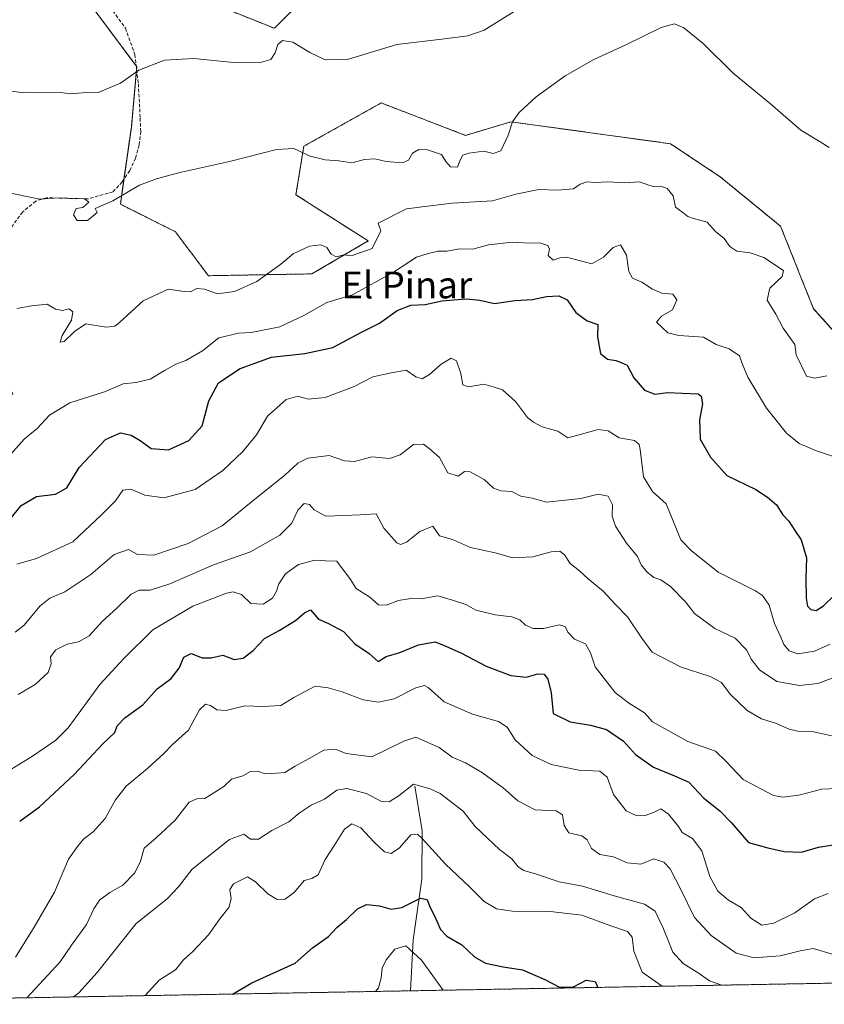
# Model space of a CAD drawing. Units: metres. Extents: x 625044 to 628514, y 4699481 to 4701856.
# Drawn here: x 625190 to 625429, y 4699481 to 4699774 of the extents above; entities that cross this region are included whole.
import ezdxf
from ezdxf.enums import TextEntityAlignment as Align

# ---------------------------------------------------------------- set-up
doc = ezdxf.new("R2010")
doc.units = ezdxf.units.M
doc.header["$MEASUREMENT"] = 0
doc.linetypes.add('TRAZOS', pattern=[0.75, 0.5, -0.25])
doc.linetypes.add('TRAZOSX2', pattern=[1.5, 1, -0.5])
for name, color, linetype, lineweight in [('Arbolado forestal', 92, 'TRAZOS', 0), ('Arbolado forestal CxS', 92, 'Continuous', 0), ('Comarca CxS', 133, 'Continuous', 0), ('Comunidad Autónoma CxS', 142, 'Continuous', 0), ('Corriente natural lineal', 142, 'Continuous', 13), ('Cultivos leñosos', 92, 'Continuous', 0), ('Cultivos leñosos CxS', 92, 'Continuous', 0), ('Curva de nivel maestra', 36, 'Continuous', 30), ('Curva de nivel normal', 36, 'Continuous', 0), ('Municipio CxS', 142, 'Continuous', 0), ('Provincia CxS', 1, 'Continuous', 0), ('Senda', 19, 'TRAZOSX2', 0), ('Texto cartográfico', 19, 'Continuous', 0)]:
    doc.layers.add(name, color=color, linetype=linetype, lineweight=lineweight)
doc.styles.add('Arial', font='txt', dxfattribs={"height": 0.2})

# ---------------------------------------------------------------- blocks, each defined once
blk = doc.blocks.new('*U153')
at = {"layer": 'Arbolado forestal CxS', "color": 92, "linetype": 'Continuous', "lineweight": 0}
for points in [[(625274.11, 4699779.18, 622.21), (625265.93, 4699771, 620.68), (625249.57, 4699777.54, 621.75)], [(625207.84, 4699782.64, 625.52), (625225.04, 4699759.55, 620.07), (625223.4, 4699741.56, 617.53), (625220.13, 4699718.66, 614.78), (625236.49, 4699710.48, 613.17), (625246.3, 4699697.39, 610.64), (625277.1, 4699697.94, 608.83), (625293.82, 4699707.73, 610.5), (625272.34, 4699721.46, 611.99), (625274.66, 4699735.89, 615.97), (625297.66, 4699748.78, 618.17), (625322.78, 4699739.15, 616.77), (625336.26, 4699743.19, 614.9), (625383.7, 4699736.65, 611.81), (625398.42, 4699726.84, 611.62), (625416.41, 4699712.12, 611.62), (625426.23, 4699687.58, 610.86), (625454.03, 4699656.5, 609.9)], [(626019.6, 4699497.59, 583.4), (625085.62, 4699480.61, 584.78), (625083.07, 4699622.8, 602.77), (625092.54, 4699620.51, 602.58), (625112.17, 4699613.97, 601.59), (625136.33, 4699645.55, 605.93), (625156.34, 4699653.23, 608.24), (625188.13, 4699662.11, 607.26), (625180.72, 4699678.43, 608.89), (625157.71, 4699707.68, 614.18), (625140.93, 4699749.29, 621.86), (625117.89, 4699766.19, 626.33), (625104.94, 4699781.87, 631.52)]]:
    blk.add_polyline3d(points, dxfattribs=at)
blk = doc.blocks.new('*U162')
at = {"layer": 'Cultivos leñosos CxS', "color": 92, "linetype": 'Continuous', "lineweight": 0}
for points in [[(625454.03, 4699656.5, 609.9), (625426.23, 4699687.58, 610.86), (625416.41, 4699712.12, 611.62), (625398.42, 4699726.84, 611.62), (625383.7, 4699736.65, 611.81), (625336.26, 4699743.19, 614.9), (625322.78, 4699739.15, 616.77), (625297.66, 4699748.78, 618.17), (625274.66, 4699735.89, 615.97), (625272.34, 4699721.46, 611.99), (625293.82, 4699707.73, 610.5), (625277.1, 4699697.94, 608.83), (625246.3, 4699697.39, 610.64), (625236.49, 4699710.48, 613.17), (625220.13, 4699718.66, 614.78), (625223.4, 4699741.56, 617.53), (625225.04, 4699759.55, 620.07), (625207.84, 4699782.64, 625.52)], [(625249.57, 4699777.54, 621.75), (625265.93, 4699771, 620.68), (625274.11, 4699779.18, 622.21)]]:
    blk.add_polyline3d(points, dxfattribs=at)
blk = doc.blocks.new('*U172')
at = {"layer": 'Curva de nivel normal', "color": 36, "linetype": 'Continuous', "lineweight": 0}
blk.add_polyline3d([(625188.86, 4699591.37, 590), (625191.54, 4699593.42, 590), (625196.2, 4699599.09, 590), (625199.2, 4699601.48, 590), (625203.67, 4699603.32, 590), (625211.4, 4699608.54, 590), (625218.34, 4699614.48, 590), (625222.54, 4699615.91, 590), (625225.19, 4699614.41, 590), (625230.09, 4699614.21, 590), (625240.32, 4699617.69, 590), (625250.35, 4699622.99, 590), (625259.03, 4699629.99, 590), (625269.07, 4699638.04, 590), (625272.86, 4699641.64, 590), (625275.86, 4699643.06, 590), (625282.25, 4699643.91, 590), (625286.78, 4699642.28, 590), (625289.72, 4699642.13, 590), (625294.89, 4699643.48, 590), (625300.19, 4699643, 590), (625303.3, 4699644.14, 590), (625307.24, 4699647.22, 590), (625310.26, 4699647.24, 590), (625311.98, 4699645.95, 590), (625314.99, 4699643.3, 590), (625317.45, 4699638.73, 590), (625320.54, 4699637.76, 590), (625322.48, 4699639.14, 590), (625324.13, 4699639.05, 590), (625328.31, 4699636.74, 590), (625331.04, 4699634.18, 590), (625333.24, 4699633.36, 590), (625336.53, 4699633.19, 590), (625339.22, 4699631.82, 590), (625342.61, 4699631.24, 590), (625346.8, 4699630.06, 590), (625357.05, 4699631.14, 590), (625362.17, 4699632.43, 590), (625365.11, 4699631.78, 590), (625366.41, 4699629.26, 590), (625366.37, 4699625.83, 590), (625367.31, 4699622.83, 590), (625370.6, 4699617.83, 590), (625373.83, 4699613.82, 590), (625375.01, 4699611.4, 590), (625376.62, 4699609.28, 590), (625378.7, 4699607.62, 590), (625380.86, 4699606.9, 590), (625383.68, 4699604.94, 590), (625388.12, 4699600.31, 590), (625390.8, 4699596.9, 590), (625396.86, 4699592.38, 590), (625402.88, 4699589.54, 590), (625406.34, 4699585.95, 590), (625407.64, 4699583.32, 590), (625410.16, 4699580.17, 590), (625415.28, 4699576.64, 590), (625422.02, 4699575.45, 590), (625427.47, 4699576.1, 590), (625434.16, 4699578.5, 590)], dxfattribs=at)
blk = doc.blocks.new('*U185')
at = {"layer": 'Curva de nivel normal', "color": 36, "linetype": 'Continuous', "lineweight": 0}
blk.add_polyline3d([(625189.74, 4699572.79, 585), (625194.84, 4699575.73, 585), (625198.66, 4699579.34, 585), (625199.54, 4699581.94, 585), (625199.33, 4699583.97, 585), (625200.99, 4699586.03, 585), (625204.32, 4699587.81, 585), (625207.64, 4699588.44, 585), (625210.82, 4699590.22, 585), (625214.83, 4699594.62, 585), (625219.05, 4699598.45, 585), (625223.32, 4699602.67, 585), (625225.68, 4699603.8, 585), (625229, 4699603.82, 585), (625234.88, 4699605.68, 585), (625247.86, 4699611.33, 585), (625258.86, 4699615.22, 585), (625267.58, 4699620.18, 585), (625271.09, 4699623.8, 585), (625272.92, 4699627.62, 585), (625274.81, 4699629.57, 585), (625276.4, 4699629.3, 585), (625277.72, 4699627.69, 585), (625281.26, 4699625.82, 585), (625286.58, 4699626.08, 585), (625291.43, 4699626.22, 585), (625296.21, 4699626.52, 585), (625298.45, 4699622.32, 585), (625302.33, 4699617.92, 585), (625303.38, 4699617.46, 585), (625305.24, 4699618.16, 585), (625309.16, 4699621.31, 585), (625312.99, 4699622.92, 585), (625315.04, 4699620.02, 585), (625318.91, 4699618.88, 585), (625324.26, 4699616.56, 585), (625331.61, 4699614.92, 585), (625336.79, 4699613.43, 585), (625342.77, 4699613.77, 585), (625348.21, 4699615.27, 585), (625350.81, 4699615.48, 585), (625352.14, 4699614.34, 585), (625353.87, 4699611.72, 585), (625356.64, 4699609.56, 585), (625359.19, 4699607.19, 585), (625363.63, 4699603.53, 585), (625367.21, 4699599.67, 585), (625370.91, 4699595.9, 585), (625375.2, 4699589.52, 585), (625378.21, 4699585.38, 585), (625386.84, 4699580.94, 585), (625395.52, 4699578.17, 585), (625398.83, 4699576.34, 585), (625401.44, 4699572.93, 585), (625406.46, 4699568.02, 585), (625410.72, 4699565.52, 585), (625414.92, 4699564.27, 585), (625419, 4699562.49, 585), (625421.59, 4699561.92, 585), (625425.82, 4699561.81, 585), (625432.05, 4699560.38, 585)], dxfattribs=at)
blk = doc.blocks.new('*U186')
at = {"layer": 'Curva de nivel normal', "color": 36, "linetype": 'Continuous', "lineweight": 0}
blk.add_polyline3d([(625187.54, 4699721.99, 615), (625196.1, 4699720.2, 615), (625201.91, 4699720.53, 615), (625205.74, 4699720.36, 615), (625209.45, 4699720.31, 615), (625210.75, 4699719.27, 615), (625208.96, 4699717.64, 615), (625207.03, 4699717.37, 615), (625206.16, 4699715.55, 615), (625207.28, 4699713.8, 615), (625210.35, 4699713.82, 615), (625213.26, 4699716.22, 615), (625212.67, 4699717.42, 615), (625217.85, 4699719.71, 615), (625225.79, 4699724.34, 615), (625230.9, 4699726.17, 615), (625237.4, 4699728.05, 615), (625252.58, 4699731.35, 615), (625266.57, 4699734.94, 615), (625271.71, 4699735.21, 615), (625276.61, 4699732.96, 615), (625281.07, 4699731.88, 615), (625285.1, 4699731.55, 615), (625288.91, 4699730.93, 615), (625292.68, 4699731.93, 615), (625295.79, 4699732.2, 615), (625299.2, 4699731.39, 615), (625303.98, 4699731.02, 615), (625305.81, 4699731.81, 615), (625307.02, 4699733.82, 615), (625308.86, 4699734.96, 615), (625311.47, 4699734.87, 615), (625315.62, 4699733.41, 615), (625316.91, 4699731.4, 615), (625318.3, 4699729.76, 615), (625320.39, 4699729.71, 615), (625321.05, 4699731.6, 615), (625321.96, 4699733.24, 615), (625323.72, 4699733.9, 615), (625328.21, 4699734.4, 615), (625330.98, 4699733.78, 615), (625333.22, 4699734.51, 615), (625335.44, 4699739.16, 615), (625336.75, 4699743.16, 615), (625338.74, 4699745.94, 615), (625343.72, 4699750.58, 615), (625352.4, 4699756.89, 615), (625360.91, 4699761.75, 615), (625370.22, 4699766.03, 615), (625380.94, 4699771.2, 615), (625384.89, 4699772.37, 615), (625387.68, 4699771.17, 615), (625393.39, 4699766.53, 615), (625402.34, 4699757.67, 615), (625413.41, 4699748.55, 615), (625422.4, 4699740.66, 615), (625428.19, 4699737.25, 615), (625430.85, 4699735.5, 615)], dxfattribs=at)
blk = doc.blocks.new('*U187')
at = {"layer": 'Curva de nivel normal', "color": 36, "linetype": 'Continuous', "lineweight": 0}
blk.add_polyline3d([(625316.09, 4699484.8, 545), (625309.66, 4699493.7, 545), (625305.01, 4699497.98, 545), (625301.78, 4699497.04, 545), (625299.15, 4699493.83, 545), (625297.94, 4699491.34, 545), (625297.69, 4699488.5, 545), (625296.84, 4699485.55, 545), (625295.99, 4699484.43, 545)], dxfattribs=at)
blk = doc.blocks.new('*U188')
at = {"layer": 'Curva de nivel normal', "color": 36, "linetype": 'Continuous', "lineweight": 0}
blk.add_polyline3d([(625337.98, 4699776.52, 620), (625328.3, 4699770.48, 620), (625323.44, 4699768.77, 620), (625315.75, 4699767.77, 620), (625302.37, 4699766.17, 620), (625287.91, 4699761.83, 620), (625281.03, 4699761.66, 620), (625276.49, 4699763.82, 620), (625271.38, 4699766.92, 620), (625268.31, 4699767.36, 620), (625266.96, 4699766.22, 620), (625266.2, 4699763.67, 620), (625264.86, 4699761.68, 620), (625261.36, 4699760.76, 620), (625253.72, 4699760.85, 620), (625241.96, 4699762.05, 620), (625233.22, 4699761.54, 620), (625225.62, 4699758.57, 620), (625220.2, 4699754.66, 620), (625213.54, 4699751.88, 620), (625208.87, 4699751.76, 620), (625205.32, 4699751.55, 620), (625202.35, 4699751.94, 620), (625196.03, 4699751.77, 620), (625192.88, 4699752.02, 620), (625190.71, 4699751.91, 620), (625187.56, 4699752.33, 620)], dxfattribs=at)
blk = doc.blocks.new('*U191')
at = {"layer": 'Curva de nivel normal', "color": 36, "linetype": 'Continuous', "lineweight": 0}
blk.add_polyline3d([(625398.99, 4699486.31, 560), (625395.27, 4699487.63, 560), (625392.18, 4699489.82, 560), (625387.45, 4699492.74, 560), (625384.38, 4699496.16, 560), (625381.61, 4699503.05, 560), (625379.09, 4699508.35, 560), (625375.99, 4699510.44, 560), (625366.97, 4699512.87, 560), (625357.52, 4699515.78, 560), (625350.56, 4699517.04, 560), (625343.83, 4699519.33, 560), (625340.05, 4699520.38, 560), (625338.42, 4699521.48, 560), (625336.47, 4699523.88, 560), (625332.87, 4699526.7, 560), (625325.62, 4699533.51, 560), (625322.01, 4699538.06, 560), (625315.21, 4699543.31, 560), (625312.26, 4699544.71, 560), (625307.29, 4699546.15, 560), (625303.06, 4699542.75, 560), (625300.09, 4699540.83, 560), (625297.62, 4699541.09, 560), (625293.34, 4699543.29, 560), (625287.42, 4699544.78, 560), (625284.46, 4699544.28, 560), (625280.86, 4699541.69, 560), (625276.89, 4699539.86, 560), (625273.31, 4699537.5, 560), (625270.22, 4699534.92, 560), (625265.19, 4699532.33, 560), (625261.19, 4699529.78, 560), (625258.86, 4699529.79, 560), (625256.86, 4699531.24, 560), (625252.58, 4699529.6, 560), (625241.52, 4699520.86, 560), (625237.37, 4699515.59, 560), (625234.06, 4699511.95, 560), (625224.87, 4699504.68, 560), (625213.26, 4699490.11, 560), (625207.8, 4699484.07, 560), (625206.21, 4699482.8, 560)], dxfattribs=at)
blk = doc.blocks.new('*U193')
at = {"layer": 'Curva de nivel normal', "color": 36, "linetype": 'Continuous', "lineweight": 0}
blk.add_polyline3d([(625430.52, 4699513.62, 570), (625426.53, 4699511.96, 570), (625420.69, 4699507.87, 570), (625414.4, 4699504.74, 570), (625410.84, 4699504.18, 570), (625407.57, 4699506.24, 570), (625404.74, 4699509.42, 570), (625400.96, 4699511.63, 570), (625397.74, 4699514.31, 570), (625395.35, 4699518.64, 570), (625392.96, 4699526.29, 570), (625390.19, 4699529.94, 570), (625387.18, 4699531.7, 570), (625386.06, 4699533.51, 570), (625383.07, 4699537.23, 570), (625380.79, 4699538.73, 570), (625378.6, 4699537.64, 570), (625376.13, 4699536.82, 570), (625373.7, 4699536.7, 570), (625370.51, 4699538.17, 570), (625366.75, 4699542.99, 570), (625364.87, 4699548.19, 570), (625362.67, 4699549.97, 570), (625356.4, 4699550.29, 570), (625348.21, 4699552.01, 570), (625342.61, 4699554.59, 570), (625337.55, 4699559.28, 570), (625335.09, 4699563.07, 570), (625332.57, 4699564.76, 570), (625324.81, 4699566.97, 570), (625316.38, 4699570.58, 570), (625311.61, 4699574.92, 570), (625310.55, 4699575.47, 570), (625307.94, 4699574.76, 570), (625301.53, 4699571.46, 570), (625296.86, 4699570.52, 570), (625292.3, 4699571.2, 570), (625286.1, 4699573.6, 570), (625281.95, 4699574.75, 570), (625278, 4699575.29, 570), (625271.69, 4699571.93, 570), (625267.82, 4699569.5, 570), (625262.52, 4699569.17, 570), (625257.09, 4699569.42, 570), (625251.61, 4699568.04, 570), (625248.86, 4699568.18, 570), (625246.96, 4699569.48, 570), (625245.42, 4699569.94, 570), (625243.64, 4699568.26, 570), (625240.37, 4699562.13, 570), (625235.65, 4699557.91, 570), (625233, 4699555.15, 570), (625228.32, 4699550.88, 570), (625221.87, 4699545.5, 570), (625218.69, 4699541.46, 570), (625215.65, 4699535.94, 570), (625212.03, 4699531.91, 570), (625209.16, 4699529.78, 570), (625207.35, 4699527.56, 570), (625204.69, 4699523.81, 570), (625200.56, 4699513.98, 570), (625194.46, 4699503.56, 570), (625188.94, 4699494.65, 570)], dxfattribs=at)
blk = doc.blocks.new('*U197')
at = {"layer": 'Curva de nivel normal', "color": 36, "linetype": 'Continuous', "lineweight": 0}
blk.add_polyline3d([(625187.6, 4699550.5, 580), (625194.04, 4699554.46, 580), (625200.92, 4699559.25, 580), (625204.64, 4699562.83, 580), (625214.06, 4699575.72, 580), (625221.16, 4699583.51, 580), (625229.75, 4699592.04, 580), (625241.71, 4699599.06, 580), (625251.65, 4699602.98, 580), (625253.65, 4699603.29, 580), (625256.13, 4699602.5, 580), (625258.91, 4699599.88, 580), (625262.6, 4699599.71, 580), (625265.32, 4699601.49, 580), (625266.58, 4699603.52, 580), (625267.2, 4699605.73, 580), (625269.2, 4699608.66, 580), (625273.14, 4699611.44, 580), (625277.99, 4699612.77, 580), (625281.14, 4699612.51, 580), (625284.45, 4699612.48, 580), (625286.5, 4699609.8, 580), (625288.32, 4699607.29, 580), (625290.25, 4699604.35, 580), (625294.31, 4699601.75, 580), (625296.86, 4699599.46, 580), (625299.19, 4699599.32, 580), (625302.86, 4699600.71, 580), (625306.53, 4699601.33, 580), (625309.53, 4699601.3, 580), (625314.53, 4699602.19, 580), (625318.91, 4699600.86, 580), (625322.86, 4699599.56, 580), (625325.8, 4699597.86, 580), (625328.66, 4699597.17, 580), (625331.6, 4699596.48, 580), (625336.5, 4699595.92, 580), (625338.88, 4699595.02, 580), (625340.62, 4699593.37, 580), (625342.88, 4699592.44, 580), (625345.96, 4699592.43, 580), (625350.55, 4699593.55, 580), (625352.39, 4699593.05, 580), (625353.13, 4699591.36, 580), (625355.18, 4699589.24, 580), (625358.38, 4699587.82, 580), (625359.92, 4699585.23, 580), (625361.32, 4699580.98, 580), (625365.03, 4699576.12, 580), (625367.32, 4699573.25, 580), (625371.16, 4699570.26, 580), (625375.94, 4699567.38, 580), (625378.37, 4699564.7, 580), (625388.85, 4699558.79, 580), (625397.09, 4699555.91, 580), (625400.18, 4699552.92, 580), (625405.27, 4699547.52, 580), (625414.29, 4699542.73, 580), (625417.05, 4699542.25, 580), (625421.83, 4699542.82, 580), (625428.63, 4699544.62, 580), (625435.22, 4699544.96, 580)], dxfattribs=at)
blk = doc.blocks.new('*U198')
at = {"layer": 'Curva de nivel normal', "color": 36, "linetype": 'Continuous', "lineweight": 0}
blk.add_polyline3d([(625189.38, 4699687.68, 610), (625193.79, 4699688.42, 610), (625198.33, 4699688.88, 610), (625200.87, 4699687.42, 610), (625202.92, 4699687.08, 610), (625204.96, 4699687.5, 610), (625206.04, 4699686.67, 610), (625205.58, 4699684.21, 610), (625202.84, 4699679.59, 610), (625202.28, 4699677.66, 610), (625203.42, 4699677.86, 610), (625206.54, 4699680.77, 610), (625209.88, 4699683.07, 610), (625215.92, 4699682.06, 610), (625218.49, 4699682.33, 610), (625219.88, 4699683.44, 610), (625226.87, 4699689.91, 610), (625234.34, 4699693.38, 610), (625239.1, 4699692.68, 610), (625241.01, 4699692.62, 610), (625242.87, 4699693.54, 610), (625245.19, 4699693.39, 610), (625248.97, 4699691.99, 610), (625254.07, 4699692.71, 610), (625260.75, 4699695.7, 610), (625267.88, 4699700.8, 610), (625271.55, 4699703.88, 610), (625276.4, 4699706.19, 610), (625279.77, 4699706.6, 610), (625281.48, 4699705.77, 610), (625282.82, 4699703.79, 610), (625284.31, 4699703.03, 610), (625286.66, 4699703.64, 610), (625288.79, 4699703.31, 610), (625294.98, 4699705.49, 610), (625297.55, 4699710.77, 610), (625296.81, 4699713.02, 610), (625305.22, 4699717.28, 610), (625312.19, 4699718.2, 610), (625318.82, 4699718.97, 610), (625330.76, 4699719.66, 610), (625337.69, 4699721.64, 610), (625344.57, 4699723.02, 610), (625350.18, 4699722.84, 610), (625354.85, 4699723.28, 610), (625356.85, 4699724.6, 610), (625358.85, 4699725.28, 610), (625361.18, 4699725.14, 610), (625365.06, 4699725.37, 610), (625370.01, 4699725.05, 610), (625374.49, 4699725.31, 610), (625377.24, 4699724.3, 610), (625378.95, 4699723.88, 610), (625380.8, 4699724.06, 610), (625382.66, 4699723.29, 610), (625384.46, 4699721.11, 610), (625385.16, 4699717.79, 610), (625387.38, 4699716.24, 610), (625388.83, 4699715.03, 610), (625390.57, 4699714.44, 610), (625394.55, 4699713.31, 610), (625397.08, 4699710.53, 610), (625399.66, 4699708.42, 610), (625401.32, 4699706.12, 610), (625403.39, 4699704.65, 610), (625407.39, 4699704.15, 610), (625411.44, 4699702.83, 610), (625417.32, 4699698.91, 610), (625416.91, 4699697.17, 610), (625413.18, 4699693.64, 610), (625412.4, 4699690.13, 610), (625414.96, 4699685.94, 610), (625417.18, 4699681.83, 610), (625420.68, 4699676.96, 610), (625421.05, 4699673.83, 610), (625424.16, 4699667.55, 610), (625426.48, 4699666.91, 610), (625430.21, 4699667.63, 610)], dxfattribs=at)
blk = doc.blocks.new('*U201')
at = {"layer": 'Curva de nivel normal', "color": 36, "linetype": 'Continuous', "lineweight": 0}
blk.add_polyline3d([(625192.28, 4699482.55, 565), (625202.26, 4699493.22, 565), (625205.56, 4699498.18, 565), (625210.09, 4699504.36, 565), (625212.2, 4699509.06, 565), (625213.93, 4699511.61, 565), (625217, 4699513.89, 565), (625220.87, 4699516.02, 565), (625224.45, 4699519.73, 565), (625226.15, 4699523.24, 565), (625227.18, 4699527.09, 565), (625230.78, 4699530.14, 565), (625236.44, 4699535.42, 565), (625240.54, 4699540.72, 565), (625242.87, 4699541.76, 565), (625245.2, 4699541.8, 565), (625250.86, 4699545.46, 565), (625253.19, 4699547.55, 565), (625256.53, 4699548.57, 565), (625258.86, 4699549.91, 565), (625260.86, 4699550.02, 565), (625263.19, 4699549.22, 565), (625266.53, 4699549.37, 565), (625269.02, 4699549.58, 565), (625272.07, 4699551.44, 565), (625276.28, 4699553.72, 565), (625280.62, 4699556.23, 565), (625283.95, 4699556.48, 565), (625287.26, 4699555.28, 565), (625294.86, 4699554.27, 565), (625304.44, 4699558.95, 565), (625307.94, 4699560.08, 565), (625314.89, 4699557.03, 565), (625318.78, 4699554.15, 565), (625322.79, 4699552.45, 565), (625327.84, 4699549.49, 565), (625330.75, 4699547.25, 565), (625333.97, 4699545.02, 565), (625338.27, 4699541.16, 565), (625343.42, 4699538.47, 565), (625349.66, 4699538.16, 565), (625351.62, 4699536.99, 565), (625352.04, 4699533.82, 565), (625353.49, 4699531.63, 565), (625357.28, 4699530.7, 565), (625358.91, 4699529.57, 565), (625360.21, 4699526.96, 565), (625362.69, 4699525.23, 565), (625366.76, 4699524.46, 565), (625370.85, 4699522.74, 565), (625374.85, 4699522.31, 565), (625378.73, 4699523.86, 565), (625381.75, 4699522.94, 565), (625383.6, 4699520.92, 565), (625386.76, 4699514.75, 565), (625390.81, 4699506.46, 565), (625395.74, 4699501.06, 565), (625403.18, 4699495.84, 565), (625408.52, 4699494.42, 565), (625416.3, 4699495.04, 565), (625422.24, 4699496.52, 565), (625426.07, 4699497.25, 565), (625432.16, 4699495.44, 565)], dxfattribs=at)
blk = doc.blocks.new('*U202')
at = {"layer": 'Curva de nivel normal', "color": 36, "linetype": 'Continuous', "lineweight": 0}
blk.add_polyline3d([(625189.33, 4699611.58, 595), (625195.19, 4699613.21, 595), (625205.98, 4699618.18, 595), (625214.56, 4699626.24, 595), (625218.64, 4699630.41, 595), (625220.87, 4699633.59, 595), (625223.28, 4699633.84, 595), (625227.37, 4699632.12, 595), (625233.04, 4699631.28, 595), (625242.41, 4699633.8, 595), (625250.6, 4699639.42, 595), (625256.54, 4699645.12, 595), (625260.56, 4699650.08, 595), (625263.89, 4699655.57, 595), (625269.41, 4699660.55, 595), (625272.89, 4699661.51, 595), (625275.96, 4699660.65, 595), (625280.98, 4699661.12, 595), (625289.68, 4699664.39, 595), (625295.19, 4699667.32, 595), (625300.63, 4699668.5, 595), (625305.15, 4699669.26, 595), (625308, 4699667.31, 595), (625309.9, 4699666.73, 595), (625312.04, 4699668, 595), (625315.47, 4699671.12, 595), (625318.51, 4699672.86, 595), (625320.09, 4699672.02, 595), (625321.32, 4699668.3, 595), (625321.91, 4699664.97, 595), (625323.68, 4699664.36, 595), (625328.19, 4699665.14, 595), (625330.96, 4699664.3, 595), (625333.75, 4699663.47, 595), (625337.65, 4699659.96, 595), (625341.15, 4699655.23, 595), (625342.97, 4699653.78, 595), (625345.53, 4699652.41, 595), (625350.24, 4699651.12, 595), (625353.2, 4699649.14, 595), (625357.18, 4699650.26, 595), (625362.2, 4699651.66, 595), (625365.12, 4699651.19, 595), (625368.47, 4699649.12, 595), (625373, 4699648.32, 595), (625374.37, 4699647.22, 595), (625374.68, 4699645.67, 595), (625375.69, 4699637.53, 595), (625378.29, 4699633.17, 595), (625382.36, 4699629.5, 595), (625386.72, 4699618.84, 595), (625389.83, 4699615.61, 595), (625397.85, 4699609.14, 595), (625408.92, 4699603.6, 595), (625411.08, 4699602.23, 595), (625413.06, 4699599.41, 595), (625414.64, 4699593.91, 595), (625416.49, 4699589.88, 595), (625417.36, 4699587.68, 595), (625418.95, 4699585.79, 595), (625421.53, 4699584.93, 595), (625426.52, 4699585.66, 595), (625431.18, 4699587.72, 595)], dxfattribs=at)
blk = doc.blocks.new('*U212')
at = {"layer": 'Curva de nivel normal', "color": 36, "linetype": 'Continuous', "lineweight": 0}
blk.add_polyline3d([(625227.51, 4699483.19, 555), (625231.67, 4699487.76, 555), (625236.49, 4699490.82, 555), (625238.9, 4699493.84, 555), (625241.66, 4699496.32, 555), (625246.34, 4699501.31, 555), (625249.68, 4699506, 555), (625252.4, 4699509.37, 555), (625253.05, 4699512.03, 555), (625252.63, 4699514.72, 555), (625253.76, 4699516.47, 555), (625257.89, 4699518.49, 555), (625260.33, 4699517.06, 555), (625264, 4699513.51, 555), (625266.79, 4699511.77, 555), (625269.1, 4699511.92, 555), (625271.89, 4699514.02, 555), (625274.75, 4699517.48, 555), (625277.07, 4699518, 555), (625278.91, 4699519.18, 555), (625281, 4699523.67, 555), (625283.78, 4699527.93, 555), (625286.77, 4699532.68, 555), (625288.96, 4699534.29, 555), (625291.66, 4699533.15, 555), (625295.55, 4699528.87, 555), (625298.7, 4699526.02, 555), (625300.67, 4699525.49, 555), (625303.14, 4699527.19, 555), (625306.53, 4699531, 555), (625308.48, 4699531.2, 555), (625309.86, 4699529.99, 555), (625316.82, 4699522.3, 555), (625323.91, 4699515.6, 555), (625328.25, 4699511.24, 555), (625331.95, 4699509.05, 555), (625336.74, 4699508.31, 555), (625347.88, 4699508.23, 555), (625357.3, 4699507.11, 555), (625365.93, 4699503.93, 555), (625370.94, 4699502.28, 555), (625372.26, 4699500.6, 555), (625372.74, 4699496.41, 555), (625375.28, 4699490.19, 555), (625381.24, 4699485.98, 555)], dxfattribs=at)
blk = doc.blocks.new('*U213')
at = {"layer": 'Curva de nivel normal', "color": 36, "linetype": 'Continuous', "lineweight": 0}
blk.add_polyline3d([(625187.52, 4699644.17, 605), (625191.6, 4699648.83, 605), (625195.38, 4699651.94, 605), (625199.1, 4699655.91, 605), (625205.1, 4699659.52, 605), (625215.38, 4699662.86, 605), (625220.98, 4699665.2, 605), (625224.88, 4699665.61, 605), (625228.95, 4699666.58, 605), (625233.22, 4699669.23, 605), (625236.65, 4699671.04, 605), (625239.64, 4699672.12, 605), (625244.56, 4699675.08, 605), (625249.38, 4699678.92, 605), (625255.25, 4699680.34, 605), (625259.02, 4699680.46, 605), (625267.51, 4699682.19, 605), (625274.65, 4699685.52, 605), (625281.49, 4699689.44, 605), (625289.16, 4699691.75, 605), (625301.32, 4699698.46, 605), (625308.22, 4699702.95, 605), (625311.32, 4699703.9, 605), (625314.56, 4699704.66, 605), (625317.24, 4699704.73, 605), (625321.04, 4699705.38, 605), (625324.9, 4699705.28, 605), (625329.56, 4699706.55, 605), (625336.57, 4699707.4, 605), (625341.8, 4699707.09, 605), (625344.88, 4699707.15, 605), (625347.24, 4699706.36, 605), (625347.68, 4699705.28, 605), (625347.29, 4699703.42, 605), (625348.81, 4699702.04, 605), (625350.77, 4699702.7, 605), (625352.72, 4699702.93, 605), (625360.26, 4699700.9, 605), (625363.78, 4699702.9, 605), (625366.68, 4699705.79, 605), (625368.85, 4699706.57, 605), (625370.59, 4699703.47, 605), (625371.31, 4699698.69, 605), (625372.36, 4699696.68, 605), (625375.19, 4699695.51, 605), (625378.3, 4699693.36, 605), (625381.12, 4699692.2, 605), (625384.35, 4699691.9, 605), (625385.53, 4699690.19, 605), (625384.32, 4699687.23, 605), (625381.04, 4699685.38, 605), (625379.53, 4699683.54, 605), (625382.94, 4699680.39, 605), (625386.18, 4699679.63, 605), (625393.52, 4699679.14, 605), (625397.26, 4699676.9, 605), (625401.14, 4699675.62, 605), (625404.25, 4699673.59, 605), (625404.98, 4699671.3, 605), (625406.72, 4699667.16, 605), (625412.19, 4699658, 605), (625418.19, 4699650.52, 605), (625421.91, 4699647.46, 605), (625427.08, 4699645.29, 605), (625434.26, 4699642.92, 605)], dxfattribs=at)
blk = doc.blocks.new('*U222')
at = {"layer": 'Curva de nivel maestra', "color": 36, "linetype": 'Continuous', "lineweight": 30}
blk.add_polyline3d([(625186.94, 4699624.49, 600), (625190.64, 4699629.02, 600), (625195.25, 4699631.7, 600), (625200.84, 4699632.35, 600), (625204.18, 4699634.27, 600), (625207.91, 4699640.32, 600), (625215.72, 4699648.68, 600), (625220.22, 4699650.67, 600), (625223.36, 4699649.99, 600), (625226.06, 4699648.38, 600), (625229.29, 4699646.01, 600), (625234.47, 4699645.61, 600), (625240.44, 4699648.39, 600), (625244.45, 4699652.69, 600), (625246.45, 4699660.18, 600), (625249.28, 4699665.48, 600), (625255.73, 4699669.79, 600), (625265.03, 4699673.13, 600), (625274.93, 4699674.21, 600), (625283.3, 4699676.01, 600), (625291.86, 4699680.64, 600), (625297.19, 4699683.23, 600), (625302.42, 4699687.05, 600), (625306.45, 4699688.62, 600), (625310.76, 4699688.82, 600), (625315.72, 4699689.89, 600), (625322.95, 4699690.49, 600), (625327.05, 4699690.11, 600), (625331.33, 4699689.14, 600), (625337.42, 4699689.98, 600), (625342.66, 4699690.3, 600), (625346.85, 4699691.19, 600), (625350.52, 4699691.45, 600), (625352.95, 4699690.19, 600), (625355.58, 4699686.45, 600), (625358.94, 4699683.92, 600), (625362.04, 4699682.9, 600), (625362, 4699679.17, 600), (625362.91, 4699674.26, 600), (625364.98, 4699672.55, 600), (625367.41, 4699672.18, 600), (625369, 4699671.55, 600), (625370.81, 4699670.77, 600), (625372.74, 4699667.05, 600), (625375.93, 4699663.3, 600), (625379.06, 4699662.14, 600), (625382.85, 4699662.63, 600), (625387.18, 4699662.44, 600), (625391.96, 4699662.2, 600), (625392.79, 4699661.54, 600), (625393.17, 4699659.28, 600), (625392.33, 4699654.54, 600), (625392.55, 4699648.72, 600), (625395.62, 4699643.36, 600), (625400.43, 4699637.93, 600), (625409.09, 4699633.83, 600), (625412.56, 4699631.49, 600), (625415.19, 4699629.21, 600), (625417.11, 4699626.2, 600), (625418.86, 4699624.36, 600), (625420.68, 4699621.6, 600), (625422.54, 4699618.8, 600), (625424.13, 4699613.5, 600), (625423.95, 4699607.36, 600), (625423.98, 4699601.48, 600), (625424.4, 4699599.06, 600), (625425.37, 4699598.03, 600), (625426.96, 4699597.81, 600), (625429.19, 4699599.12, 600), (625432.43, 4699602.3, 600)], dxfattribs=at)
blk = doc.blocks.new('*U224')
at = {"layer": 'Curva de nivel maestra', "color": 36, "linetype": 'Continuous', "lineweight": 30}
blk.add_polyline3d([(625253.51, 4699483.66, 550), (625259.19, 4699487, 550), (625272.13, 4699492.87, 550), (625277.27, 4699497.39, 550), (625282.01, 4699500.78, 550), (625284.45, 4699503.42, 550), (625287.34, 4699505.85, 550), (625290.59, 4699509.02, 550), (625293.28, 4699510.28, 550), (625297.2, 4699509.88, 550), (625300.61, 4699508.87, 550), (625303.79, 4699509.41, 550), (625309.33, 4699512.18, 550), (625311.32, 4699511.8, 550), (625312.1, 4699509.61, 550), (625313.55, 4699506.96, 550), (625315.34, 4699502.9, 550), (625317.24, 4699500.9, 550), (625321.69, 4699498.35, 550), (625325.43, 4699494.76, 550), (625328.68, 4699492.81, 550), (625333.92, 4699491.73, 550), (625339.72, 4699490.89, 550), (625346.36, 4699487.95, 550), (625350.71, 4699485.68, 550), (625354.81, 4699485.81, 550), (625358.58, 4699487.75, 550), (625361.25, 4699487.39, 550), (625362.05, 4699485.64, 550)], dxfattribs=at)
blk = doc.blocks.new('*U225')
at = {"layer": 'Curva de nivel maestra', "color": 36, "linetype": 'Continuous', "lineweight": 30}
blk.add_polyline3d([(625190.2, 4699535.06, 575), (625196.12, 4699539.41, 575), (625206.38, 4699548.96, 575), (625214.91, 4699558.1, 575), (625218.44, 4699561.51, 575), (625219.17, 4699563.51, 575), (625221.48, 4699565.84, 575), (625226.78, 4699569.76, 575), (625231.09, 4699574.5, 575), (625235.28, 4699577.58, 575), (625237.65, 4699580.62, 575), (625239.03, 4699583.89, 575), (625241.18, 4699584.97, 575), (625244.41, 4699583.72, 575), (625247.08, 4699583.73, 575), (625250.55, 4699584.54, 575), (625253.92, 4699583.24, 575), (625256.68, 4699583.55, 575), (625259.61, 4699585.87, 575), (625263.01, 4699589.44, 575), (625267.35, 4699591.81, 575), (625272.23, 4699594.77, 575), (625274.86, 4699597.07, 575), (625276.62, 4699597.94, 575), (625279.08, 4699595.2, 575), (625282.05, 4699593.95, 575), (625286.43, 4699591.5, 575), (625289.88, 4699587.84, 575), (625294.08, 4699584.96, 575), (625296.73, 4699582.56, 575), (625299.17, 4699584.08, 575), (625303.19, 4699585.29, 575), (625308.75, 4699587.58, 575), (625313.68, 4699588.41, 575), (625316.88, 4699587.2, 575), (625321.57, 4699585.11, 575), (625328.88, 4699581.19, 575), (625336.19, 4699578.44, 575), (625340.81, 4699577.92, 575), (625344.27, 4699578.94, 575), (625346.17, 4699578.83, 575), (625347.26, 4699577.32, 575), (625348.17, 4699573.24, 575), (625348.85, 4699567.18, 575), (625353.9, 4699564.62, 575), (625359.91, 4699563.64, 575), (625364.69, 4699562.42, 575), (625369.67, 4699558.91, 575), (625373.32, 4699554.98, 575), (625378.6, 4699551.18, 575), (625384.88, 4699548.54, 575), (625389.11, 4699546.67, 575), (625393.61, 4699541.93, 575), (625398.35, 4699538.14, 575), (625401.78, 4699534.57, 575), (625406.92, 4699528.77, 575), (625412.59, 4699527.14, 575), (625417.46, 4699526.09, 575), (625422.66, 4699525.89, 575), (625427.67, 4699527.36, 575), (625433.36, 4699528.29, 575)], dxfattribs=at)

msp = doc.modelspace()

# ---------------------------------------------------------------- linework, layer by layer
at = {"layer": 'Arbolado forestal', "color": 92, "linetype": 'TRAZOS', "lineweight": 0}
for points in [[(625207.84, 4699782.64, 625.52), (625224.85, 4699759.8, 620.12), (625225.04, 4699759.55, 620.07), (625224.97, 4699758.81, 619.97), (625223.4, 4699741.56, 617.53), (625221.19, 4699726.08, 615.35), (625220.13, 4699718.66, 614.78), (625236.48, 4699710.48, 613.17), (625246.3, 4699697.39, 610.64), (625277.1, 4699697.94, 608.83), (625293.82, 4699707.74, 610.5), (625272.34, 4699721.46, 611.99), (625274.65, 4699735.89, 615.97), (625297.66, 4699748.79, 618.17), (625322.78, 4699739.15, 616.77), (625336.26, 4699743.19, 614.9), (625383.7, 4699736.65, 611.81), (625398.42, 4699726.84, 611.62), (625416.41, 4699712.12, 611.62), (625426.23, 4699687.58, 610.86), (625454.03, 4699656.5, 609.9)], [(625274.11, 4699779.18, 622.21), (625265.93, 4699771, 620.68), (625249.57, 4699777.54, 621.75)], [(626019.6, 4699497.59, 583.4), (625990, 4699497.05, 572.01), (625819.94, 4699493.96, 555.3), (625306.36, 4699484.62, 540.54), (625144.82, 4699481.69, 566.43), (625085.62, 4699480.61, 584.78), (625084.37, 4699550.24, 585.78), (625083.07, 4699622.8, 602.77)]]:
    msp.add_polyline3d(points, dxfattribs=at)
at = {"layer": 'Comarca CxS', "color": 133, "linetype": 'Continuous', "lineweight": 0}
msp.add_polyline3d([(628512.82, 4699542.91, 425.15), (625085.62, 4699480.61, 584.78), (625044.18, 4701793.85, 677.77), (628470.24, 4701856.16, 510.27), (628512.82, 4699542.91, 425.15)], close=True, dxfattribs=at)
msp.add_polyline3d([(628512.82, 4699542.91, 425.15), (625085.62, 4699480.61, 584.78), (625044.18, 4701793.85, 677.77), (628470.24, 4701856.16, 510.27), (628512.82, 4699542.91, 425.15)], close=True, dxfattribs=at)
at = {"layer": 'Comunidad Autónoma CxS', "color": 142, "linetype": 'Continuous', "lineweight": 0}
msp.add_polyline3d([(628512.82, 4699542.91, 425.15), (625085.62, 4699480.61, 584.78), (625044.18, 4701793.85, 677.77), (628470.24, 4701856.16, 510.27), (628512.82, 4699542.91, 425.15)], close=True, dxfattribs=at)
msp.add_polyline3d([(628512.82, 4699542.91, 425.15), (625085.62, 4699480.61, 584.78), (625044.18, 4701793.85, 677.77), (628470.24, 4701856.16, 510.27), (628512.82, 4699542.91, 425.15)], close=True, dxfattribs=at)
at = {"layer": 'Corriente natural lineal', "color": 142, "linetype": 'Continuous', "lineweight": 13}
msp.add_polyline3d([(625307.66, 4699545.54, 559.57), (625309.83, 4699532.26, 555.38), (625309.76, 4699517.83, 551.39), (625307.15, 4699499.8, 545.82), (625306.36, 4699484.62, 540.54)], dxfattribs=at)
at = {"layer": 'Cultivos leñosos', "color": 92, "linetype": 'Continuous', "lineweight": 0}
for points in [[(625207.84, 4699782.64, 625.52), (625224.85, 4699759.8, 620.12), (625225.04, 4699759.55, 620.07), (625224.97, 4699758.81, 619.97), (625223.4, 4699741.56, 617.53), (625221.19, 4699726.08, 615.35), (625220.13, 4699718.66, 614.78), (625236.48, 4699710.48, 613.17), (625246.3, 4699697.39, 610.64), (625277.1, 4699697.94, 608.83), (625293.82, 4699707.74, 610.5), (625272.34, 4699721.46, 611.99), (625274.65, 4699735.89, 615.97), (625297.66, 4699748.79, 618.17), (625322.78, 4699739.15, 616.77), (625336.26, 4699743.19, 614.9), (625383.7, 4699736.65, 611.81), (625398.42, 4699726.84, 611.62), (625416.41, 4699712.12, 611.62), (625426.23, 4699687.58, 610.86), (625454.03, 4699656.5, 609.9)], [(625274.11, 4699779.18, 622.21), (625265.93, 4699771, 620.68), (625249.57, 4699777.54, 621.75)]]:
    msp.add_polyline3d(points, dxfattribs=at)
at = {"layer": 'Municipio CxS', "color": 142, "linetype": 'Continuous', "lineweight": 0}
msp.add_polyline3d([(628512.82, 4699542.91, 425.15), (625085.62, 4699480.61, 584.78), (625044.18, 4701793.85, 677.77), (628470.24, 4701856.16, 510.27), (628512.82, 4699542.91, 425.15)], close=True, dxfattribs=at)
msp.add_polyline3d([(628512.82, 4699542.91, 425.15), (625085.62, 4699480.61, 584.78), (625044.18, 4701793.85, 677.77), (628470.24, 4701856.16, 510.27), (628512.82, 4699542.91, 425.15)], close=True, dxfattribs=at)
at = {"layer": 'Provincia CxS', "color": 1, "linetype": 'Continuous', "lineweight": 0}
msp.add_polyline3d([(628512.82, 4699542.91, 425.15), (625085.62, 4699480.61, 584.78), (625044.18, 4701793.85, 677.77), (628470.24, 4701856.16, 510.27), (628512.82, 4699542.91, 425.15)], close=True, dxfattribs=at)
msp.add_polyline3d([(628512.82, 4699542.91, 425.15), (625085.62, 4699480.61, 584.78), (625044.18, 4701793.85, 677.77), (628470.24, 4701856.16, 510.27), (628512.82, 4699542.91, 425.15)], close=True, dxfattribs=at)
at = {"layer": 'Senda', "color": 19, "linetype": 'TRAZOSX2', "lineweight": 0}
msp.add_polyline3d([(625217.93, 4699776.19, 623), (625221.66, 4699771.03, 621.95), (625224.43, 4699763.22, 620.64), (625225.49, 4699754.49, 619.22), (625226.02, 4699744.31, 617.48), (625226.19, 4699740.26, 616.95), (625225.72, 4699736.24, 616.52), (625224.62, 4699732.34, 616.11), (625222.92, 4699728.66, 615.58), (625220.67, 4699725.3, 615.29), (625217.91, 4699722.33, 615.11), (625210.53, 4699720.25, 615.1), (625198.18, 4699720.61, 615.2), (625194.97, 4699719.56, 614.92), (625191.01, 4699716.32, 614.25), (625187.27, 4699711.16, 613.43), (625183.35, 4699702.64, 612.52), (625181.76, 4699696.41, 611.62), (625181.86, 4699690.55, 610.76), (625184.34, 4699677.57, 608.69), (625184.4, 4699675.03, 608.6), (625183.1, 4699669.3, 608.39)], dxfattribs=at)

# ---------------------------------------------------------------- block references
at = {"layer": 'Arbolado forestal CxS', "color": 92, "linetype": 'Continuous', "lineweight": 0}
msp.add_blockref('*U153', (0, 0), dxfattribs=at)
at = {"layer": 'Cultivos leñosos CxS', "color": 92, "linetype": 'Continuous', "lineweight": 0}
msp.add_blockref('*U162', (0, 0), dxfattribs=at)
at = {"layer": 'Curva de nivel maestra', "color": 36, "linetype": 'Continuous', "lineweight": 30}
for name in ['*U224', '*U222', '*U225']:
    msp.add_blockref(name, (0, 0), dxfattribs=at)
at = {"layer": 'Curva de nivel normal', "color": 36, "linetype": 'Continuous', "lineweight": 0}
for name in ['*U191', '*U212', '*U187', '*U198', '*U213', '*U202', '*U172', '*U185', '*U197', '*U193', '*U201', '*U188', '*U186']:
    msp.add_blockref(name, (0, 0), dxfattribs=at)

# ---------------------------------------------------------------- texts
at = {"layer": 'Texto cartográfico', "color": 19, "linetype": 'Continuous', "lineweight": 0, "style": 'Arial'}
msp.add_text('El Pinar', height=8, dxfattribs=at).set_placement((625305.27, 4699694.64), align=Align.MIDDLE_CENTER)

doc.saveas('drawing.dxf')
